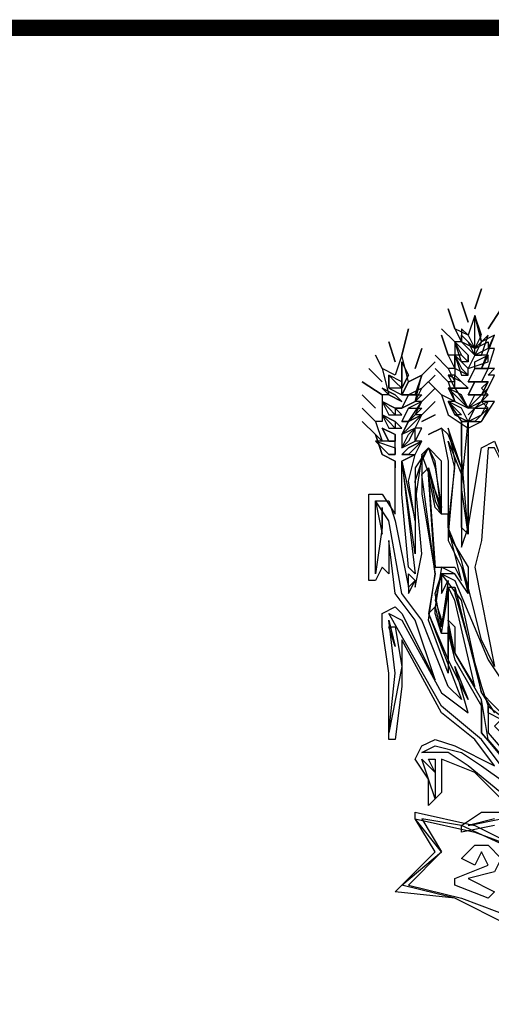
# Model space of a CAD drawing. Extents: x 671500 to 673300, y 7174525 to 7176046.
# Drawn here: x 672909 to 672937, y 7174716 to 7174776 of the extents above; entities that cross this region are included whole.
import ezdxf

# ---------------------------------------------------------------- set-up
doc = ezdxf.new("R2010")
doc.units = 0
doc.header["$LTSCALE"] = 2
doc.header["$MEASUREMENT"] = 0
doc.layers.add('DADOS_FIXOS', color=7, linetype='CONTINUOUS')

msp = doc.modelspace()

# ---------------------------------------------------------------- linework, layer by layer
at = {"layer": 'DADOS_FIXOS', "linetype": 'CONTINUOUS', "const_width": 1, "flags": 128}
msp.add_lwpolyline([(673278.5, 7174775.25), (671520.5, 7174775.25)], dxfattribs=at)
at = {"layer": 'DADOS_FIXOS', "color": 7, "linetype": 'CONTINUOUS'}
for points in [[(672936.479, 7174758.102), (672936.883, 7174759.315), (672936.479, 7174758.102)], [(672935.67, 7174758.506), (672936.075, 7174757.293), (672935.67, 7174758.506)], [(672937.288, 7174755.676), (672937.692, 7174756.485), (672936.883, 7174756.08), (672936.479, 7174757.698), (672936.075, 7174756.485), (672935.266, 7174756.889), (672935.67, 7174756.08), (672935.266, 7174756.08), (672935.266, 7174755.272), (672934.862, 7174755.272), (672935.266, 7174754.463), (672934.862, 7174754.463), (672935.266, 7174753.654), (672934.862, 7174753.654), (672935.266, 7174752.441), (672934.457, 7174752.845), (672934.862, 7174751.632), (672936.075, 7174750.824), (672936.883, 7174751.228), (672937.692, 7174752.441), (672936.883, 7174752.441), (672937.692, 7174754.059), (672937.288, 7174754.059), (672937.692, 7174754.463), (672937.288, 7174754.463), (672937.692, 7174755.676), (672937.288, 7174755.676)], [(672934.862, 7174758.102), (672935.266, 7174756.889), (672934.862, 7174758.102)], [(672935.67, 7174751.228), (672936.883, 7174751.228), (672937.288, 7174752.037), (672936.883, 7174752.441), (672937.288, 7174752.845), (672936.883, 7174753.25), (672937.288, 7174753.654), (672936.883, 7174753.654), (672937.288, 7174754.463), (672936.883, 7174754.463), (672937.692, 7174756.485), (672936.883, 7174756.08), (672936.479, 7174757.698), (672936.075, 7174756.485), (672935.67, 7174756.889), (672935.67, 7174756.08), (672935.266, 7174756.08), (672935.67, 7174755.272), (672935.266, 7174755.272), (672935.266, 7174754.059), (672934.862, 7174754.059), (672935.266, 7174753.25), (672934.862, 7174753.25), (672935.266, 7174752.441), (672934.862, 7174752.441), (672935.67, 7174751.228)], [(672936.479, 7174757.698), (672936.075, 7174756.485), (672936.479, 7174755.676), (672936.883, 7174756.485), (672936.479, 7174757.698)], [(672936.479, 7174756.485), (672936.479, 7174757.698), (672936.883, 7174756.08), (672936.479, 7174755.676), (672936.479, 7174756.485)], [(672937.288, 7174756.889), (672938.096, 7174758.102), (672937.288, 7174756.889)], [(672932.031, 7174755.272), (672932.436, 7174756.889), (672932.031, 7174755.272)], [(672934.457, 7174756.889), (672935.266, 7174756.08), (672934.457, 7174756.889)], [(672934.457, 7174756.485), (672934.862, 7174755.272), (672934.457, 7174756.485)], [(672935.67, 7174756.485), (672935.67, 7174756.08), (672936.479, 7174755.272), (672936.075, 7174756.08), (672935.67, 7174756.485)], [(672935.67, 7174756.485), (672936.075, 7174756.08), (672936.479, 7174755.676), (672935.67, 7174756.08), (672935.67, 7174756.485)], [(672937.288, 7174756.485), (672936.883, 7174756.08), (672936.479, 7174755.272), (672936.883, 7174755.272), (672937.288, 7174756.485)], [(672931.223, 7174756.08), (672931.627, 7174754.867), (672931.223, 7174756.08)], [(672935.266, 7174756.08), (672935.67, 7174755.272), (672936.075, 7174754.867), (672936.075, 7174755.272), (672935.266, 7174756.08)], [(672935.266, 7174756.08), (672936.075, 7174755.272), (672936.075, 7174754.867), (672935.67, 7174754.867), (672935.266, 7174756.08)], [(672935.67, 7174756.08), (672935.67, 7174756.08)], [(672937.288, 7174755.676), (672936.479, 7174755.272), (672936.479, 7174755.676), (672937.288, 7174756.08), (672937.288, 7174755.676)], [(672932.84, 7174754.463), (672933.244, 7174755.676), (672932.84, 7174754.463)], [(672936.479, 7174755.676), (672936.479, 7174755.676)], [(672937.288, 7174755.676), (672937.288, 7174755.676)], [(672937.288, 7174755.676), (672937.288, 7174755.676)], [(672937.288, 7174755.676), (672937.288, 7174755.676)], [(672930.414, 7174755.272), (672930.818, 7174754.463), (672930.414, 7174755.272)], [(672939.714, 7174728.99), (672937.288, 7174731.82), (672936.883, 7174734.246), (672935.266, 7174737.076), (672934.862, 7174739.098), (672934.862, 7174735.863), (672933.649, 7174739.098), (672934.053, 7174741.928), (672933.649, 7174747.993), (672933.649, 7174748.398), (672934.053, 7174746.376), (672934.457, 7174745.567), (672934.457, 7174748.802), (672933.649, 7174749.611), (672932.84, 7174748.398), (672932.84, 7174743.141), (672932.031, 7174748.802), (672932.84, 7174749.206), (672933.244, 7174750.015), (672932.84, 7174750.015), (672933.244, 7174750.824), (672932.84, 7174750.824), (672933.244, 7174751.632), (672932.84, 7174751.632), (672933.244, 7174752.441), (672932.84, 7174752.441), (672933.244, 7174754.059), (672932.436, 7174753.654), (672932.031, 7174755.272), (672931.627, 7174754.059), (672930.818, 7174754.463), (672931.223, 7174752.845), (672930.818, 7174752.845), (672930.818, 7174752.037), (672930.818, 7174752.037), (672930.818, 7174751.228), (672930.414, 7174751.228), (672930.818, 7174750.015), (672930.414, 7174750.419), (672930.818, 7174749.206), (672931.627, 7174748.802), (672931.627, 7174748.398)], [(672932.031, 7174754.867), (672932.031, 7174754.059), (672932.031, 7174753.25), (672932.436, 7174754.059), (672932.031, 7174754.867)], [(672932.031, 7174754.867), (672932.436, 7174754.059), (672932.031, 7174753.25), (672932.031, 7174754.059), (672932.031, 7174754.867)], [(672933.244, 7174754.059), (672934.053, 7174754.867), (672933.244, 7174754.059)], [(672934.053, 7174755.272), (672934.862, 7174754.463), (672934.053, 7174755.272)], [(672935.266, 7174755.272), (672935.67, 7174754.059), (672936.075, 7174754.059), (672936.075, 7174754.463), (672935.266, 7174755.272)], [(672935.266, 7174755.272), (672935.67, 7174754.463), (672936.075, 7174754.059), (672935.266, 7174754.463), (672935.266, 7174755.272)], [(672937.288, 7174755.272), (672936.479, 7174755.272), (672936.075, 7174754.463), (672937.288, 7174754.867), (672937.288, 7174755.272)], [(672937.288, 7174755.272), (672936.883, 7174754.463), (672936.479, 7174754.463), (672936.479, 7174754.867), (672937.288, 7174755.272)], [(672936.479, 7174755.272), (672936.479, 7174755.272)], [(672936.479, 7174755.272), (672936.479, 7174755.272)], [(672930.01, 7174754.463), (672930.818, 7174753.654), (672930.01, 7174754.463)], [(672934.053, 7174754.463), (672934.862, 7174753.654), (672934.053, 7174754.463)], [(672937.288, 7174754.463), (672936.479, 7174754.463), (672936.075, 7174753.654), (672936.883, 7174753.654), (672937.288, 7174754.463)], [(672937.288, 7174754.463), (672936.883, 7174753.654), (672936.075, 7174753.654), (672936.479, 7174754.463), (672937.288, 7174754.463)], [(672936.075, 7174754.463), (672936.075, 7174754.463), (672936.075, 7174754.463)], [(672929.605, 7174753.654), (672930.818, 7174752.845), (672929.605, 7174753.654)], [(672931.223, 7174754.059), (672931.223, 7174753.25), (672932.031, 7174752.845), (672932.031, 7174753.654), (672931.223, 7174754.059)], [(672931.223, 7174754.059), (672931.627, 7174753.654), (672932.031, 7174753.25), (672931.223, 7174753.25), (672931.223, 7174754.059)], [(672933.244, 7174754.059), (672932.436, 7174753.654), (672932.031, 7174752.845), (672932.84, 7174752.845), (672933.244, 7174754.059)], [(672933.244, 7174754.059), (672932.84, 7174752.845), (672932.031, 7174752.845), (672932.436, 7174753.654), (672933.244, 7174754.059)], [(672933.244, 7174753.25), (672934.053, 7174754.059), (672933.244, 7174753.25)], [(672933.649, 7174753.654), (672934.457, 7174752.845), (672933.649, 7174753.654)], [(672934.862, 7174754.059), (672935.266, 7174753.25), (672936.075, 7174753.25), (672935.67, 7174753.654), (672934.862, 7174754.059)], [(672935.266, 7174754.059), (672935.67, 7174753.654), (672936.075, 7174753.25), (672935.266, 7174753.25), (672935.266, 7174754.059)], [(672937.288, 7174753.654), (672936.479, 7174753.654), (672936.075, 7174752.845), (672936.883, 7174752.845), (672937.288, 7174753.654)], [(672937.288, 7174753.654), (672936.883, 7174752.845), (672936.075, 7174752.845), (672936.479, 7174753.654), (672937.288, 7174753.654)], [(672936.075, 7174753.654), (672936.075, 7174753.654)], [(672936.479, 7174754.059), (672936.479, 7174754.059)], [(672936.479, 7174753.654), (672936.479, 7174753.654)], [(672937.288, 7174754.059), (672937.288, 7174754.059)], [(672930.818, 7174753.25), (672931.223, 7174752.845), (672932.031, 7174752.441), (672931.627, 7174752.845), (672930.818, 7174753.25)], [(672930.818, 7174753.25), (672931.627, 7174752.845), (672932.031, 7174752.441), (672931.223, 7174752.845), (672930.818, 7174753.25)], [(672933.244, 7174753.25), (672932.436, 7174752.845), (672932.031, 7174752.037), (672932.84, 7174752.441), (672933.244, 7174753.25)], [(672932.031, 7174753.25), (672932.031, 7174753.25)], [(672933.244, 7174752.441), (672934.053, 7174753.25), (672933.244, 7174752.441)], [(672934.862, 7174753.25), (672935.266, 7174752.441), (672936.075, 7174752.037), (672935.67, 7174752.845), (672934.862, 7174753.25)], [(672935.266, 7174752.845), (672934.862, 7174753.25), (672935.266, 7174753.25), (672936.075, 7174752.037), (672935.266, 7174752.845)], [(672937.288, 7174753.25), (672936.479, 7174752.441), (672936.075, 7174752.037), (672936.883, 7174752.441), (672937.288, 7174753.25)], [(672937.288, 7174753.25), (672937.288, 7174753.25)], [(672929.605, 7174752.845), (672930.414, 7174752.037), (672929.605, 7174752.845)], [(672930.818, 7174752.441), (672931.223, 7174751.632), (672932.031, 7174751.632), (672931.627, 7174752.037), (672930.818, 7174752.441)], [(672930.818, 7174752.441), (672931.627, 7174752.037), (672931.627, 7174751.632), (672931.223, 7174752.037), (672930.818, 7174752.441)], [(672932.031, 7174752.845), (672932.031, 7174752.845)], [(672933.244, 7174752.845), (672932.84, 7174752.441), (672932.031, 7174752.037), (672932.436, 7174752.845), (672933.244, 7174752.845)], [(672932.031, 7174752.845), (672932.031, 7174752.845), (672932.031, 7174752.845)], [(672933.244, 7174752.441), (672932.436, 7174752.037), (672932.031, 7174751.228), (672932.436, 7174751.228), (672933.244, 7174752.441)], [(672933.244, 7174751.632), (672934.053, 7174752.441), (672933.244, 7174751.632)], [(672934.862, 7174752.845), (672934.862, 7174752.845)], [(672934.862, 7174752.441), (672935.266, 7174751.632), (672936.075, 7174751.228), (672935.67, 7174752.037), (672934.862, 7174752.441)], [(672935.266, 7174751.632), (672934.862, 7174752.441), (672935.67, 7174751.632), (672935.67, 7174751.632), (672935.266, 7174751.632)], [(672937.288, 7174752.845), (672936.479, 7174752.037), (672936.075, 7174752.037), (672936.479, 7174752.845), (672937.288, 7174752.845)], [(672936.075, 7174752.845), (672936.075, 7174752.845)], [(672936.075, 7174752.845), (672936.075, 7174752.845)], [(672937.288, 7174752.441), (672936.479, 7174752.037), (672936.075, 7174751.228), (672936.883, 7174751.632), (672937.288, 7174752.441)], [(672929.605, 7174752.037), (672930.414, 7174751.228), (672929.605, 7174752.037)], [(672930.818, 7174752.037), (672930.818, 7174752.037)], [(672932.031, 7174752.037), (672931.627, 7174752.037), (672932.031, 7174752.037)], [(672932.031, 7174752.037), (672932.031, 7174752.037)], [(672933.244, 7174752.037), (672932.436, 7174751.228), (672932.031, 7174751.228), (672932.436, 7174752.037), (672933.244, 7174752.037)], [(672937.288, 7174752.037), (672936.479, 7174751.228), (672936.075, 7174751.228), (672936.479, 7174752.037), (672937.288, 7174752.037)], [(672936.075, 7174751.632), (672936.479, 7174752.037), (672936.075, 7174751.632)], [(672936.075, 7174752.037), (672936.075, 7174752.037)], [(672929.605, 7174751.228), (672930.414, 7174750.419), (672929.605, 7174751.228)], [(672930.818, 7174751.632), (672931.223, 7174750.824), (672932.031, 7174750.824), (672931.627, 7174751.228), (672930.818, 7174751.632)], [(672930.818, 7174751.632), (672931.627, 7174751.228), (672931.627, 7174750.824), (672931.223, 7174751.228), (672930.818, 7174751.632)], [(672931.627, 7174751.228), (672931.627, 7174751.228), (672931.627, 7174751.228)], [(672933.244, 7174751.632), (672932.436, 7174751.228), (672932.031, 7174750.419), (672932.436, 7174750.824), (672933.244, 7174751.632)], [(672933.244, 7174751.632), (672932.436, 7174750.824), (672932.031, 7174750.419), (672932.436, 7174751.228), (672933.244, 7174751.632)], [(672932.031, 7174751.228), (672932.031, 7174751.228)], [(672933.244, 7174751.228), (672934.053, 7174751.632), (672933.244, 7174751.228)], [(672936.075, 7174751.228), (672936.075, 7174744.354), (672935.67, 7174747.185), (672936.075, 7174751.228), (672935.67, 7174751.228), (672935.67, 7174748.398), (672934.862, 7174750.419), (672934.457, 7174750.824), (672934.862, 7174748.802), (672934.862, 7174743.95), (672935.67, 7174742.333), (672936.075, 7174740.715), (672935.266, 7174741.928), (672934.457, 7174742.333), (672934.053, 7174739.907), (672934.457, 7174738.289), (672934.862, 7174740.715), (672934.862, 7174741.12), (672935.266, 7174741.12), (672936.883, 7174734.65), (672937.692, 7174733.437)], [(672935.67, 7174749.206), (672935.67, 7174751.228), (672936.075, 7174751.228), (672936.075, 7174744.354), (672935.67, 7174749.206)], [(672936.075, 7174751.228), (672936.075, 7174751.228)], [(672930.818, 7174750.824), (672931.223, 7174750.015), (672931.627, 7174750.015), (672931.627, 7174750.419), (672930.818, 7174750.824)], [(672930.818, 7174750.824), (672931.627, 7174750.419), (672931.627, 7174750.015), (672931.223, 7174750.015), (672930.818, 7174750.824)], [(672932.84, 7174750.824), (672932.031, 7174750.419), (672932.031, 7174749.611), (672932.84, 7174750.015), (672932.84, 7174750.824)], [(672932.84, 7174750.824), (672932.436, 7174750.015), (672932.031, 7174749.611), (672932.436, 7174750.419), (672932.84, 7174750.824)], [(672933.649, 7174750.419), (672934.457, 7174750.824), (672933.649, 7174750.419)], [(672936.075, 7174744.759), (672936.075, 7174744.354), (672935.67, 7174744.759), (672935.67, 7174748.398), (672934.862, 7174750.824), (672935.266, 7174748.802), (672934.862, 7174744.354), (672936.075, 7174742.333), (672936.075, 7174740.715), (672936.075, 7174740.715), (672935.266, 7174741.928), (672934.457, 7174741.928), (672934.053, 7174740.311), (672934.457, 7174739.098), (672934.457, 7174738.694), (672934.862, 7174741.12), (672935.266, 7174741.12), (672935.266, 7174740.715), (672936.883, 7174735.055), (672937.288, 7174733.842), (672938.905, 7174732.629)], [(672934.862, 7174750.824), (672934.862, 7174750.824)], [(672937.692, 7174726.564), (672935.67, 7174726.159), (672935.67, 7174726.564), (672936.883, 7174727.372), (672938.905, 7174727.372), (672936.479, 7174729.798), (672934.457, 7174730.607), (672934.457, 7174728.585), (672933.649, 7174727.777), (672933.649, 7174729.394), (672932.84, 7174730.607), (672933.244, 7174731.416), (672934.053, 7174731.82), (672935.266, 7174731.416), (672937.692, 7174730.203), (672936.479, 7174731.82), (672934.457, 7174733.437), (672932.031, 7174737.885), (672932.031, 7174735.055), (672931.627, 7174731.82), (672931.223, 7174731.82), (672931.223, 7174732.224), (672931.223, 7174735.863), (672930.818, 7174738.694), (672930.818, 7174739.502), (672931.627, 7174739.907), (672932.031, 7174739.502), (672934.053, 7174735.459), (672932.84, 7174739.098), (672931.627, 7174740.715), (672931.223, 7174743.95), (672931.223, 7174741.928), (672930.818, 7174742.333), (672930.414, 7174741.524), (672930.01, 7174741.524), (672930.01, 7174746.78), (672930.818, 7174746.78), (672931.627, 7174745.567), (672931.627, 7174748.802), (672930.818, 7174749.206), (672930.414, 7174750.419)], [(672930.414, 7174750.015), (672931.223, 7174749.206), (672931.627, 7174749.206), (672931.627, 7174750.015), (672930.414, 7174750.015)], [(672931.223, 7174749.206), (672930.414, 7174750.015), (672931.627, 7174749.611), (672931.627, 7174749.206), (672931.223, 7174749.206)], [(672931.627, 7174750.419), (672931.627, 7174750.419), (672931.627, 7174750.419)], [(672932.031, 7174750.419), (672932.031, 7174750.419)], [(672933.244, 7174750.015), (672932.436, 7174749.611), (672932.031, 7174749.206), (672932.84, 7174749.206), (672933.244, 7174750.015)], [(672933.244, 7174750.015), (672932.436, 7174749.206), (672932.031, 7174749.206), (672932.436, 7174749.611), (672933.244, 7174750.015)], [(672935.67, 7174742.737), (672934.862, 7174744.759), (672935.266, 7174748.398), (672934.862, 7174750.015), (672935.67, 7174747.993), (672935.67, 7174744.354), (672935.67, 7174743.546), (672936.075, 7174744.759), (672936.883, 7174749.611), (672937.692, 7174750.015), (672938.501, 7174747.993), (672937.692, 7174749.611), (672937.288, 7174749.611), (672936.883, 7174743.95), (672936.479, 7174742.333), (672937.692, 7174736.268), (672936.883, 7174737.885), (672935.67, 7174742.737)], [(672935.67, 7174742.737), (672934.862, 7174744.759), (672935.266, 7174748.398), (672934.862, 7174750.015), (672935.67, 7174747.993), (672935.67, 7174744.354), (672935.67, 7174743.546), (672936.075, 7174744.759), (672936.883, 7174749.611), (672937.692, 7174750.015), (672938.501, 7174747.993), (672937.692, 7174749.611), (672937.288, 7174749.611), (672936.883, 7174743.95), (672936.479, 7174742.333), (672937.692, 7174736.268), (672936.883, 7174737.885), (672935.67, 7174742.737)], [(672936.075, 7174744.759), (672936.075, 7174750.419), (672936.075, 7174744.759)], [(672933.244, 7174739.098), (672932.031, 7174740.715), (672931.223, 7174745.163), (672930.414, 7174746.376), (672931.223, 7174746.376), (672931.627, 7174745.163), (672932.436, 7174741.12), (672932.436, 7174740.715), (672932.84, 7174741.524), (672932.84, 7174741.12), (672933.244, 7174743.141), (672932.84, 7174747.589), (672933.244, 7174748.802), (672933.649, 7174749.611), (672934.053, 7174748.398), (672934.457, 7174745.972), (672933.244, 7174749.206), (672933.244, 7174746.78), (672934.053, 7174741.928), (672933.649, 7174739.502), (672935.67, 7174734.246), (672934.862, 7174735.055), (672933.244, 7174739.098)], [(672933.244, 7174739.098), (672932.031, 7174740.715), (672931.223, 7174745.163), (672930.414, 7174746.376), (672931.223, 7174746.376), (672931.627, 7174745.163), (672932.436, 7174741.12), (672932.436, 7174740.715), (672932.84, 7174741.524), (672932.84, 7174741.12), (672933.244, 7174743.141), (672932.84, 7174747.589), (672933.244, 7174748.802), (672933.649, 7174749.611), (672934.053, 7174748.398), (672934.457, 7174745.972), (672933.244, 7174749.206), (672933.244, 7174746.78), (672934.053, 7174741.928), (672933.649, 7174739.502), (672935.67, 7174734.246), (672934.862, 7174735.055), (672933.244, 7174739.098)], [(672931.627, 7174749.611), (672931.627, 7174749.611)], [(672932.031, 7174749.611), (672932.031, 7174749.611), (672932.031, 7174749.611)], [(672939.714, 7174728.99), (672936.883, 7174732.224), (672936.883, 7174734.246), (672935.266, 7174737.076), (672934.862, 7174738.694), (672934.862, 7174735.863), (672933.649, 7174739.098), (672934.053, 7174741.928), (672933.244, 7174747.993), (672933.649, 7174748.398), (672934.457, 7174745.567), (672934.053, 7174748.802), (672933.649, 7174749.611), (672933.244, 7174749.206), (672932.84, 7174746.376)], [(672932.436, 7174747.589), (672932.84, 7174749.206), (672932.031, 7174748.802), (672932.84, 7174745.163), (672932.436, 7174747.589)], [(672932.031, 7174746.78), (672932.031, 7174748.802), (672932.031, 7174748.802), (672932.84, 7174741.928), (672932.436, 7174742.333), (672932.031, 7174746.78)], [(672932.031, 7174746.78), (672932.031, 7174748.802), (672932.84, 7174741.928), (672932.436, 7174742.333), (672932.031, 7174746.78)], [(672933.649, 7174748.398), (672933.649, 7174748.398)], [(672933.649, 7174748.398), (672933.649, 7174748.398)], [(672934.862, 7174744.759), (672934.862, 7174745.567), (672934.457, 7174745.567), (672934.053, 7174745.972), (672933.649, 7174747.993), (672934.053, 7174742.333), (672935.266, 7174742.333), (672935.67, 7174741.524), (672934.862, 7174744.759)], [(672930.818, 7174744.759), (672930.414, 7174741.928), (672930.414, 7174746.376), (672930.818, 7174744.354), (672930.818, 7174745.972), (672930.818, 7174744.759)], [(672930.818, 7174744.759), (672930.414, 7174741.928), (672930.414, 7174746.376), (672930.818, 7174744.354), (672930.818, 7174745.972), (672930.818, 7174744.759)], [(672934.457, 7174745.567), (672934.457, 7174745.567)], [(672930.414, 7174741.928), (672930.414, 7174741.928)], [(672932.84, 7174741.524), (672932.436, 7174741.12), (672932.436, 7174741.928), (672932.436, 7174741.928), (672932.84, 7174741.524)], [(672932.84, 7174741.524), (672932.436, 7174741.12), (672932.436, 7174741.928), (672932.436, 7174741.928), (672932.84, 7174741.524)], [(672934.862, 7174741.524), (672934.457, 7174738.694), (672934.053, 7174740.715), (672934.457, 7174741.928), (672934.457, 7174740.715), (672934.862, 7174741.524), (672934.862, 7174741.524)], [(672934.862, 7174741.524), (672934.457, 7174738.694), (672934.053, 7174740.715), (672934.457, 7174741.928), (672934.457, 7174740.715), (672934.862, 7174741.524), (672934.862, 7174741.524)], [(672938.501, 7174733.033), (672937.692, 7174733.842), (672936.883, 7174734.65), (672935.67, 7174740.311), (672934.457, 7174741.928), (672935.266, 7174741.524), (672937.288, 7174736.672), (672938.905, 7174734.246), (672939.31, 7174732.629), (672940.927, 7174729.798), (672940.118, 7174730.607), (672938.501, 7174733.033)], [(672938.501, 7174733.033), (672937.692, 7174733.842), (672936.883, 7174734.65), (672935.67, 7174740.311), (672934.457, 7174741.928), (672935.266, 7174741.524), (672937.288, 7174736.672), (672938.905, 7174734.246), (672939.31, 7174732.629), (672940.927, 7174729.798), (672940.118, 7174730.607), (672938.501, 7174733.033)], [(672934.862, 7174739.098), (672935.266, 7174738.694), (672935.266, 7174737.076), (672936.479, 7174735.055), (672935.266, 7174740.311), (672934.862, 7174741.12), (672934.862, 7174739.098)], [(672934.053, 7174739.502), (672934.053, 7174739.907), (672933.649, 7174739.502), (672934.862, 7174736.672), (672934.862, 7174738.694), (672934.862, 7174738.289), (672934.457, 7174738.289), (672934.053, 7174739.502)], [(672937.288, 7174739.907), (672937.288, 7174739.907)], [(672937.288, 7174739.907), (672937.288, 7174739.907)], [(672936.883, 7174731.82), (672934.457, 7174733.842), (672931.223, 7174739.502), (672932.031, 7174739.098), (672934.457, 7174734.65), (672936.075, 7174733.437), (672935.266, 7174736.268), (672936.075, 7174734.246), (672934.862, 7174736.672), (672934.862, 7174738.289), (672935.266, 7174736.672), (672936.883, 7174733.842), (672936.883, 7174732.224), (672938.905, 7174729.798), (672940.927, 7174727.777), (672939.31, 7174728.585), (672936.883, 7174731.82)], [(672936.883, 7174731.82), (672934.457, 7174733.842), (672931.223, 7174739.502), (672932.031, 7174739.098), (672934.457, 7174734.65), (672936.075, 7174733.437), (672935.266, 7174736.268), (672936.075, 7174734.246), (672934.862, 7174736.672), (672934.862, 7174738.289), (672935.266, 7174736.672), (672936.883, 7174733.842), (672936.883, 7174732.224), (672938.905, 7174729.798), (672940.927, 7174727.777), (672939.31, 7174728.585), (672936.883, 7174731.82)], [(672932.031, 7174736.268), (672931.223, 7174732.224), (672931.627, 7174735.863), (672931.223, 7174739.098), (672931.223, 7174739.098), (672931.627, 7174737.481), (672931.223, 7174738.694), (672931.627, 7174738.694), (672932.031, 7174736.268)], [(672932.031, 7174736.268), (672931.223, 7174732.224), (672931.627, 7174735.863), (672931.223, 7174739.098), (672931.223, 7174739.098), (672931.627, 7174737.481), (672931.223, 7174738.694), (672931.627, 7174738.694), (672932.031, 7174736.268)], [(672937.288, 7174733.437), (672937.288, 7174733.842), (672937.288, 7174732.224), (672939.714, 7174729.394), (672938.501, 7174731.82), (672937.692, 7174732.629), (672938.096, 7174733.033), (672937.288, 7174733.437)], [(672940.523, 7174726.564), (672936.075, 7174730.203), (672934.862, 7174731.011), (672933.244, 7174731.011), (672934.053, 7174731.416), (672935.67, 7174731.011), (672936.883, 7174730.203), (672939.714, 7174728.181)], [(672940.523, 7174726.564), (672936.075, 7174730.203), (672934.862, 7174731.011), (672933.244, 7174731.011), (672934.053, 7174731.416), (672935.67, 7174731.011), (672936.883, 7174730.203), (672939.714, 7174728.181)], [(672934.053, 7174728.585), (672934.053, 7174728.181), (672933.649, 7174729.394), (672933.244, 7174730.607), (672934.053, 7174729.798), (672933.649, 7174730.607), (672934.053, 7174730.607), (672934.053, 7174728.585)], [(672934.053, 7174728.585), (672934.053, 7174728.181), (672933.649, 7174729.394), (672933.244, 7174730.607), (672934.053, 7174729.798), (672933.649, 7174730.607), (672934.053, 7174730.607), (672934.053, 7174728.585)], [(672932.84, 7174727.372), (672936.479, 7174726.564), (672939.714, 7174724.946), (672943.353, 7174722.925), (672946.183, 7174720.498), (672946.183, 7174720.094), (672943.757, 7174715.646), (672941.331, 7174718.477), (672938.501, 7174720.498), (672935.266, 7174722.116), (672931.627, 7174722.52), (672934.053, 7174724.946), (672932.84, 7174726.968), (672932.84, 7174727.372)], [(672932.84, 7174726.968), (672936.479, 7174726.159), (672939.714, 7174724.946), (672942.544, 7174723.329), (672945.375, 7174720.498), (672946.183, 7174720.094), (672943.757, 7174716.051), (672941.331, 7174718.477), (672938.501, 7174720.498), (672935.266, 7174722.116), (672932.031, 7174722.925), (672934.457, 7174724.946), (672932.84, 7174726.968)], [(672935.67, 7174726.564), (672933.244, 7174726.968), (672934.457, 7174724.946), (672932.436, 7174722.925), (672935.67, 7174722.116), (672938.905, 7174720.903), (672941.736, 7174718.477), (672943.757, 7174716.455), (672945.779, 7174720.094), (672943.757, 7174722.116), (672940.927, 7174724.138), (672935.67, 7174726.564)], [(672937.692, 7174726.968), (672936.075, 7174726.564), (672938.096, 7174726.968)], [(672937.692, 7174726.968), (672936.075, 7174726.564), (672938.096, 7174726.968)], [(672937.692, 7174722.52), (672937.288, 7174722.116), (672935.266, 7174722.925), (672935.266, 7174723.329), (672937.288, 7174724.138), (672936.883, 7174724.946), (672936.479, 7174724.138), (672935.67, 7174724.542), (672936.479, 7174725.351), (672937.288, 7174725.351), (672938.096, 7174724.542), (672937.692, 7174723.733), (672936.075, 7174723.329), (672937.692, 7174722.52)]]:
    msp.add_lwpolyline(points, dxfattribs=at)

doc.saveas('drawing.dxf')
